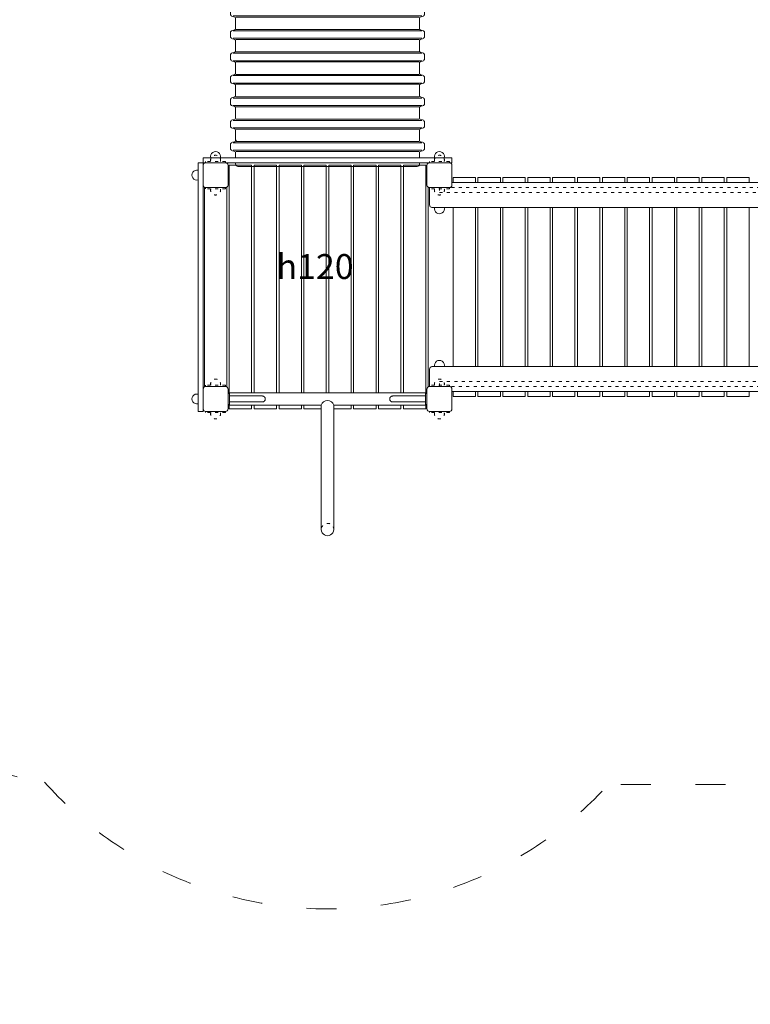
# Model space of a CAD drawing. Units: inches. Extents: x 19495 to 24900, y 27278 to 28549.
# Drawn here: x 19897 to 20191, y 27518 to 27914 of the extents above; entities that cross this region are included whole.
import ezdxf

# ---------------------------------------------------------------- set-up
doc = ezdxf.new("R2010")
doc.units = ezdxf.units.IN
doc.header["$MEASUREMENT"] = 0
doc.linetypes.add('ACAD_ISO03W100', pattern=[30, 12, -18])
for name, color, linetype, lineweight in [('przerywane', 52, 'ACAD_ISO03W100', 9), ('urzadzenia', 1, 'Continuous', 9), ('wymiary', 150, 'Continuous', 9)]:
    doc.layers.add(name, color=color, linetype=linetype, lineweight=lineweight)
doc.styles.get("Standard").update_dxf_attribs({"font": 'arial.ttf'})
doc.styles.add('WYMIAR-100', font='txt', dxfattribs={"height": 25})
doc.dimstyles.new('SKALA-100', dxfattribs={"dimscale": 10, "dimtxt": 25, "dimasz": 0.4, "dimexe": 1, "dimexo": 0.5, "dimgap": 0.5, "dimtad": 1, "dimdec": 1, "dimrnd": 0.5, "dimdsep": 46, "dimtxsty": 'WYMIAR-100', "dimblk": 'DOT', "dimcen": 2, "dimse1": 1, "dimse2": 1, "dimclrd": 256, "dimclre": 256, "dimclrt": 256, "dimadec": 0, "dimazin": 0, "dimtfac": 0.5, "dimtdec": 1, "dimtix": 1, "dimtmove": 2, "dimatfit": 3, "dimldrblk": 'DOT', "dimfxl": 1, "dimtolj": 1, "dimarcsym": 0})

# ---------------------------------------------------------------- blocks, each defined once
blk = doc.blocks.new('A$C51BE1C68')
at = {"layer": 'urzadzenia', "lineweight": 5, "ltscale": 0.2}
for p, q in [((-5, -4), (-5, 4)), ((-4, 5), (4, 5)), ((5, 4), (5, -4)), ((4, -5), (-4, -5))]:
    blk.add_line(p, q, dxfattribs=at)
for centre, start, end in [((-4, 4), 90, 180), ((4, 4), 0, 90), ((-4, -4), 180, 270), ((4, -4), 270, 0)]:
    blk.add_arc(centre, 1, start, end, dxfattribs=at)
blk = doc.blocks.new('A$C5A1007E3')
at = {"layer": 'urzadzenia', "linetype": 'ACAD_ISO03W100', "ltscale": 0.1}
for points in [[(4, 95.5), (-4, 95.5), (-4, 95), (4, 95)], [(94, 95.5), (86, 95.5), (86, 95), (94, 95)], [(4, 84.5), (-4, 84.5), (-4, 85), (4, 85)], [(94, 84.5), (86, 84.5), (86, 85), (94, 85)], [(4, 5.5), (-4, 5.5), (-4, 5), (4, 5)], [(94, 5.5), (86, 5.5), (86, 5), (94, 5)], [(4, -5.5), (-4, -5.5), (-4, -5), (4, -5)], [(94, -5.5), (86, -5.5), (86, -5), (94, -5)]]:
    blk.add_lwpolyline(points, close=True, dxfattribs=at)
for centre, start, end in [((0, 96), 345.5225, 194.4775), ((90, 96), 345.5225, 194.4775), ((0, 84), 165.5225, 14.4775), ((90, 84), 165.5225, 14.4775), ((0, 6), 345.5225, 194.4775), ((90, 6), 345.5225, 194.4775), ((0, -6), 165.5225, 14.4775), ((90, -6), 165.5225, 14.4775)]:
    blk.add_arc(centre, 2, start, end, dxfattribs=at)
at = {"layer": 'urzadzenia'}
for p in [(0, 90), (90, 90), (0, 0), (90, 0)]:
    blk.add_blockref('A$C51BE1C68', p, dxfattribs=at)
blk = doc.blocks.new('A$C50276220')
at = {"layer": 'urzadzenia'}
blk.add_lwpolyline([(95, 2), (-5, 2), (-5, 0), (95, 0)], close=True, dxfattribs=at)
for centre in [(0, 2.5), (90, 2.5)]:
    blk.add_arc(centre, 2, 345.5225, 194.4775, dxfattribs=at)
blk = doc.blocks.new('A$C062776CF')
at = {"layer": 'urzadzenia'}
for p, q in [((8, 210.5), (8, 210)), ((9, 211.5), (81, 211.5)), ((82, 210.5), (82, 210)), ((6.76, 206.19), (7.77, 206.44)), ((7.1, 206), (82.9, 206)), ((8, 208), (8, 206.73)), ((8.29, 206.5), (81.71, 206.5)), ((82, 208), (82, 206.73)), ((83.24, 206.19), (82.23, 206.44)), ((6, 205.22), (6, 203.78)), ((7.77, 202.56), (6.76, 202.81)), ((7.1, 203), (82.9, 203)), ((8, 202.27), (8, 197.73)), ((8.29, 202.5), (81.71, 202.5)), ((82, 202.27), (82, 197.73)), ((82.23, 202.56), (83.24, 202.81)), ((84, 205.22), (84, 203.78)), ((6, 194.78), (6, 196.22)), ((7.77, 197.44), (6.76, 197.19)), ((7.1, 197), (82.9, 197)), ((7.1, 194), (82.9, 194)), ((8.29, 197.5), (81.71, 197.5)), ((82.23, 197.44), (83.24, 197.19)), ((84, 194.78), (84, 196.22)), ((6.76, 193.81), (7.77, 193.56)), ((8, 188.73), (8, 193.27)), ((8.29, 193.5), (81.71, 193.5)), ((82, 188.73), (82, 193.27)), ((83.24, 193.81), (82.23, 193.56)), ((6, 187.22), (6, 185.78)), ((6.76, 188.19), (7.77, 188.44)), ((7.1, 188), (82.9, 188)), ((8.29, 188.5), (81.71, 188.5)), ((83.24, 188.19), (82.23, 188.44)), ((84, 187.22), (84, 185.78)), ((7.77, 184.56), (6.76, 184.81)), ((7.1, 185), (82.9, 185)), ((8, 184.27), (8, 179.73)), ((8.29, 184.5), (81.71, 184.5)), ((82, 184.27), (82, 179.73)), ((82.23, 184.56), (83.24, 184.81)), ((6, 178.22), (6, 176.78)), ((6.76, 179.19), (7.77, 179.44)), ((7.1, 179), (82.9, 179)), ((8.29, 179.5), (81.71, 179.5)), ((83.24, 179.19), (82.23, 179.44)), ((84, 178.22), (84, 176.78)), ((7.77, 175.56), (6.76, 175.81)), ((7.1, 176), (82.9, 176)), ((8, 175.27), (8, 170.73)), ((8.29, 175.5), (81.71, 175.5)), ((82, 175.27), (82, 170.73)), ((82.23, 175.56), (83.24, 175.81)), ((6.76, 170.19), (7.77, 170.44)), ((8.29, 170.5), (81.71, 170.5)), ((83.24, 170.19), (82.23, 170.44)), ((6, 169.22), (6, 167.78)), ((7.77, 166.56), (6.76, 166.81)), ((7.1, 170), (82.9, 170)), ((7.1, 167), (82.9, 167)), ((8, 166.27), (8, 161.73)), ((8.29, 166.5), (81.71, 166.5)), ((82, 166.27), (82, 161.73)), ((82.23, 166.56), (83.24, 166.81)), ((84, 169.22), (84, 167.78)), ((6, 158.78), (6, 160.22)), ((7.77, 161.44), (6.76, 161.19)), ((7.1, 161), (82.9, 161)), ((8.29, 161.5), (81.71, 161.5)), ((82.23, 161.44), (83.24, 161.19)), ((84, 158.78), (84, 160.22)), ((6.76, 157.81), (7.77, 157.56)), ((7.1, 158), (82.9, 158)), ((8, 152.73), (8, 157.27)), ((8.29, 157.5), (81.71, 157.5)), ((82, 152.73), (82, 157.27)), ((83.24, 157.81), (82.23, 157.56)), ((6, 151.22), (6, 149.78)), ((6.76, 152.19), (7.77, 152.44)), ((7.1, 152), (82.9, 152)), ((8.29, 152.5), (81.71, 152.5)), ((83.24, 152.19), (82.23, 152.44)), ((84, 151.22), (84, 149.78)), ((7.77, 148.56), (6.76, 148.81)), ((7.1, 149), (82.9, 149)), ((8, 148.27), (8, 143.73)), ((8.29, 148.5), (81.71, 148.5)), ((82, 148.27), (82, 143.73)), ((82.23, 148.56), (83.24, 148.81)), ((6.76, 143.19), (7.77, 143.44)), ((7.1, 143), (82.9, 143)), ((8.29, 143.5), (81.71, 143.5)), ((83.24, 143.19), (82.23, 143.44)), ((6, 142.22), (6, 140.78)), ((7.77, 139.56), (6.76, 139.81)), ((7.1, 140), (82.9, 140)), ((8, 139.27), (8, 134.73)), ((8.29, 139.5), (81.71, 139.5)), ((82, 139.27), (82, 134.73)), ((82.23, 139.56), (83.24, 139.81)), ((84, 142.22), (84, 140.78)), ((6, 133.22), (6, 131.78)), ((6.76, 134.19), (7.77, 134.44)), ((7.77, 130.56), (6.76, 130.81)), ((7.1, 134), (82.9, 134)), ((7.1, 131), (82.9, 131)), ((8.29, 134.5), (81.71, 134.5)), ((83.24, 134.19), (82.23, 134.44)), ((82.23, 130.56), (83.24, 130.81)), ((84, 133.22), (84, 131.78)), ((8, 130.27), (8, 125.73)), ((8.29, 130.5), (81.71, 130.5)), ((82, 130.27), (82, 125.73)), ((6, 122.78), (6, 124.22)), ((7.77, 125.44), (6.76, 125.19)), ((7.1, 125), (82.9, 125)), ((8.29, 125.5), (81.71, 125.5)), ((82.23, 125.44), (83.24, 125.19)), ((84, 122.78), (84, 124.22)), ((6.76, 121.81), (7.77, 121.56)), ((7.1, 122), (82.9, 122)), ((8, 116.73), (8, 121.27)), ((8.29, 121.5), (81.71, 121.5)), ((82, 116.73), (82, 121.27)), ((83.24, 121.81), (82.23, 121.56)), ((6, 115.22), (6, 113.78)), ((6.76, 116.19), (7.77, 116.44)), ((7.1, 116), (82.9, 116)), ((8.29, 116.5), (81.71, 116.5)), ((83.24, 116.19), (82.23, 116.44)), ((84, 115.22), (84, 113.78)), ((7.77, 112.56), (6.76, 112.81)), ((7.1, 113), (82.9, 113)), ((8, 112.27), (8, 107.73)), ((8.29, 112.5), (81.71, 112.5)), ((82, 112.27), (82, 107.73)), ((82.23, 112.56), (83.24, 112.81)), ((6.76, 107.19), (7.77, 107.44)), ((7.1, 107), (82.9, 107)), ((8.29, 107.5), (81.71, 107.5)), ((83.24, 107.19), (82.23, 107.44)), ((6, 106.22), (6, 104.78)), ((7.77, 103.56), (6.76, 103.81)), ((7.1, 104), (82.9, 104)), ((8, 98.73), (8, 103.27)), ((8.29, 103.5), (81.71, 103.5)), ((82, 98.73), (82, 103.27)), ((82.23, 103.56), (83.24, 103.81)), ((84, 106.22), (84, 104.78)), ((6, 95.78), (6, 97.22)), ((7.77, 98.44), (6.76, 98.19)), ((7.1, 98), (82.9, 98)), ((8.29, 98.5), (81.71, 98.5)), ((82.23, 98.44), (83.24, 98.19)), ((84, 95.78), (84, 97.22)), ((6.76, 94.81), (7.77, 94.56)), ((7.1, 95), (82.9, 95)), ((8, 89.73), (8, 94.27)), ((8.29, 94.5), (81.71, 94.5)), ((82, 89.73), (82, 94.27)), ((83.24, 94.81), (82.23, 94.56)), ((6, 86.78), (6, 88.22)), ((7.77, 89.44), (6.76, 89.19)), ((7.1, 89), (82.9, 89)), ((8.29, 89.5), (81.71, 89.5)), ((82.23, 89.44), (83.24, 89.19)), ((84, 86.78), (84, 88.22)), ((6.76, 85.81), (7.77, 85.56)), ((7.1, 86), (82.9, 86)), ((8, 80.73), (8, 85.27)), ((8.29, 85.5), (81.71, 85.5)), ((82, 80.73), (82, 85.27)), ((83.24, 85.81), (82.23, 85.56)), ((6, 77.78), (6, 79.22)), ((7.77, 80.44), (6.76, 80.19)), ((7.1, 80), (82.9, 80)), ((8.29, 80.5), (81.71, 80.5)), ((82.23, 80.44), (83.24, 80.19)), ((84, 77.78), (84, 79.22)), ((6.76, 76.81), (7.77, 76.56)), ((7.1, 77), (82.9, 77)), ((8, 76.27), (8, 71.73)), ((8.29, 76.5), (81.71, 76.5)), ((82, 76.27), (82, 71.73)), ((83.24, 76.81), (82.23, 76.56)), ((6.76, 71.19), (7.77, 71.44)), ((8.29, 71.5), (81.71, 71.5)), ((83.24, 71.19), (82.23, 71.44)), ((6, 70.22), (6, 68.78)), ((7.77, 67.56), (6.76, 67.81)), ((7.1, 71), (82.9, 71)), ((7.1, 68), (82.9, 68)), ((8.29, 67.5), (81.71, 67.5)), ((82.23, 67.56), (83.24, 67.81)), ((84, 70.22), (84, 68.78)), ((8, 62.73), (8, 67.27)), ((82, 62.73), (82, 67.27)), ((6, 59.78), (6, 61.22)), ((7.77, 62.44), (6.76, 62.19)), ((7.1, 62), (82.9, 62)), ((8.29, 62.5), (81.71, 62.5)), ((82.23, 62.44), (83.24, 62.19)), ((84, 59.78), (84, 61.22)), ((6.76, 58.81), (7.77, 58.56)), ((7.1, 59), (82.9, 59)), ((8, 53.73), (8, 58.27)), ((8.29, 58.5), (81.71, 58.5)), ((82, 53.73), (82, 58.27)), ((83.24, 58.81), (82.23, 58.56)), ((6, 50.78), (6, 52.22)), ((7.77, 53.44), (6.76, 53.19)), ((7.1, 53), (82.9, 53)), ((8.29, 53.5), (81.71, 53.5)), ((82.23, 53.44), (83.24, 53.19)), ((84, 50.78), (84, 52.22)), ((6.76, 49.81), (7.77, 49.56)), ((7.1, 50), (82.9, 50)), ((8, 44.73), (8, 49.27)), ((8.29, 49.5), (81.71, 49.5)), ((82, 44.73), (82, 49.27)), ((83.24, 49.81), (82.23, 49.56)), ((7.77, 44.44), (6.76, 44.19)), ((7.1, 44), (82.9, 44)), ((8.29, 44.5), (81.71, 44.5)), ((82.23, 44.44), (83.24, 44.19)), ((6, 41.78), (6, 43.22)), ((6.76, 40.81), (7.77, 40.56)), ((7.1, 41), (82.9, 41)), ((8, 40.27), (8, 35.73)), ((8.29, 40.5), (81.71, 40.5)), ((82, 40.27), (82, 35.73)), ((83.24, 40.81), (82.23, 40.56)), ((84, 41.78), (84, 43.22)), ((6, 34.22), (6, 32.78)), ((6.76, 35.19), (7.77, 35.44)), ((7.77, 31.56), (6.76, 31.81)), ((7.1, 35), (82.9, 35)), ((7.1, 32), (82.9, 32)), ((8.29, 35.5), (81.71, 35.5)), ((83.24, 35.19), (82.23, 35.44)), ((82.23, 31.56), (83.24, 31.81)), ((84, 34.22), (84, 32.78)), ((8, 26.73), (8, 31.27)), ((8.29, 31.5), (81.71, 31.5)), ((82, 26.73), (82, 31.27)), ((6, 23.78), (6, 25.22)), ((7.77, 26.44), (6.76, 26.19)), ((7.1, 26), (82.9, 26)), ((8.29, 26.5), (81.71, 26.5)), ((82.23, 26.44), (83.24, 26.19)), ((84, 23.78), (84, 25.22)), ((6.76, 22.81), (7.77, 22.56)), ((7.1, 23), (82.9, 23)), ((8, 17.73), (8, 22.27)), ((8.29, 22.5), (81.71, 22.5)), ((82, 17.73), (82, 22.27)), ((83.24, 22.81), (82.23, 22.56)), ((6, 14.78), (6, 16.22)), ((7.77, 17.44), (6.76, 17.19)), ((7.1, 17), (82.9, 17)), ((8.29, 17.5), (81.71, 17.5)), ((82.23, 17.44), (83.24, 17.19)), ((84, 14.78), (84, 16.22)), ((6.76, 13.81), (7.77, 13.56)), ((7.1, 14), (82.9, 14)), ((8, 12), (8, 13.27)), ((8, 8.73), (8, 13.27)), ((8.29, 13.5), (81.71, 13.5)), ((82, 8.73), (82, 13.27)), ((83.24, 13.81), (82.23, 13.56)), ((7.77, 8.44), (6.76, 8.19)), ((7.1, 8), (82.9, 8)), ((8, 9.5), (8, 10)), ((8.29, 8.5), (81.71, 8.5)), ((82.23, 8.44), (83.24, 8.19)), ((6, 5.78), (6, 7.22)), ((6.76, 4.81), (7.77, 4.56)), ((7.1, 5), (82.9, 5)), ((8, 2), (8, 4.27)), ((8.29, 4.5), (81.71, 4.5)), ((82, 2), (82, 4.27)), ((83.24, 4.81), (82.23, 4.56)), ((84, 5.78), (84, 7.22)), ((8, -0.5), (8, 0)), ((82, -0.5), (82, 0)), ((9, -1.5), (81, -1.5))]:
    blk.add_line(p, q, dxfattribs=at)
for centre, radius, start, end in [((9, 210.5), 1, 90, 180), ((81, 210.5), 1, 0, 90), ((7, 205.22), 1, 104.0362, 180), ((7.7, 206.73), 0.3, 284.0362, 0), ((82.3, 206.73), 0.3, 180, 255.9638), ((83, 205.22), 1, 0, 75.9638), ((7, 203.78), 1, 180, 255.9638), ((7.7, 202.27), 0.3, 0, 75.9638), ((82.3, 202.27), 0.3, 104.0362, 180), ((83, 203.78), 1, 284.0362, 0), ((7, 196.22), 1, 104.0362, 180), ((7, 194.78), 1, 180, 255.9638), ((7.7, 197.73), 0.3, 284.0362, 0), ((82.3, 197.73), 0.3, 180, 255.9638), ((83, 196.22), 1, 0, 75.9638), ((83, 194.78), 1, 284.0362, 0), ((7.7, 193.27), 0.3, 0, 75.9638), ((82.3, 193.27), 0.3, 104.0362, 180), ((7, 187.22), 1, 104.0362, 180), ((7.7, 188.73), 0.3, 284.0362, 0), ((82.3, 188.73), 0.3, 180, 255.9638), ((83, 187.22), 1, 0, 75.9638), ((7, 185.78), 1, 180, 255.9638), ((7.7, 184.27), 0.3, 0, 75.9638), ((82.3, 184.27), 0.3, 104.0362, 180), ((83, 185.78), 1, 284.0362, 0), ((7, 178.22), 1, 104.0362, 180), ((7.7, 179.73), 0.3, 284.0362, 0), ((82.3, 179.73), 0.3, 180, 255.9638), ((83, 178.22), 1, 0, 75.9638), ((7, 176.78), 1, 180, 255.9638), ((7.7, 175.27), 0.3, 0, 75.9638), ((82.3, 175.27), 0.3, 104.0362, 180), ((83, 176.78), 1, 284.0362, 0), ((7.7, 170.73), 0.3, 284.0362, 0), ((82.3, 170.73), 0.3, 180, 255.9638), ((7, 169.22), 1, 104.0362, 180), ((7, 167.78), 1, 180, 255.9638), ((7.7, 166.27), 0.3, 0, 75.9638), ((82.3, 166.27), 0.3, 104.0362, 180), ((83, 169.22), 1, 0, 75.9638), ((83, 167.78), 1, 284.0362, 0), ((7, 160.22), 1, 104.0362, 180), ((7, 158.78), 1, 180, 255.9638), ((7.7, 161.73), 0.3, 284.0362, 0), ((82.3, 161.73), 0.3, 180, 255.9638), ((83, 160.22), 1, 0, 75.9638), ((83, 158.78), 1, 284.0362, 0), ((7.7, 157.27), 0.3, 0, 75.9638), ((82.3, 157.27), 0.3, 104.0362, 180), ((7, 151.22), 1, 104.0362, 180), ((7.7, 152.73), 0.3, 284.0362, 0), ((82.3, 152.73), 0.3, 180, 255.9638), ((83, 151.22), 1, 0, 75.9638), ((7, 149.78), 1, 180, 255.9638), ((7.7, 148.27), 0.3, 0, 75.9638), ((82.3, 148.27), 0.3, 104.0362, 180), ((83, 149.78), 1, 284.0362, 0), ((7, 142.22), 1, 104.0362, 180), ((7.7, 143.73), 0.3, 284.0362, 0), ((82.3, 143.73), 0.3, 180, 255.9638), ((83, 142.22), 1, 0, 75.9638), ((7, 140.78), 1, 180, 255.9638), ((7.7, 139.27), 0.3, 0, 75.9638), ((82.3, 139.27), 0.3, 104.0362, 180), ((83, 140.78), 1, 284.0362, 0), ((7.7, 134.73), 0.3, 284.0362, 0), ((82.3, 134.73), 0.3, 180, 255.9638), ((7, 133.22), 1, 104.0362, 180), ((7, 131.78), 1, 180, 255.9638), ((83, 133.22), 1, 0, 75.9638), ((83, 131.78), 1, 284.0362, 0), ((7.7, 130.27), 0.3, 0, 75.9638), ((82.3, 130.27), 0.3, 104.0362, 180), ((7, 124.22), 1, 104.0362, 180), ((7, 122.78), 1, 180, 255.9638), ((7.7, 125.73), 0.3, 284.0362, 0), ((82.3, 125.73), 0.3, 180, 255.9638), ((83, 124.22), 1, 0, 75.9638), ((83, 122.78), 1, 284.0362, 0), ((7.7, 121.27), 0.3, 0, 75.9638), ((82.3, 121.27), 0.3, 104.0362, 180), ((7, 115.22), 1, 104.0362, 180), ((7.7, 116.73), 0.3, 284.0362, 0), ((82.3, 116.73), 0.3, 180, 255.9638), ((83, 115.22), 1, 0, 75.9638), ((7, 113.78), 1, 180, 255.9638), ((7.7, 112.27), 0.3, 0, 75.9638), ((82.3, 112.27), 0.3, 104.0362, 180), ((83, 113.78), 1, 284.0362, 0), ((7, 106.22), 1, 104.0362, 180), ((7.7, 107.73), 0.3, 284.0362, 0), ((82.3, 107.73), 0.3, 180, 255.9638), ((83, 106.22), 1, 0, 75.9638), ((7, 104.78), 1, 180, 255.9638), ((7.7, 103.27), 0.3, 0, 75.9638), ((82.3, 103.27), 0.3, 104.0362, 180), ((83, 104.78), 1, 284.0362, 0), ((7, 97.22), 1, 104.0362, 180), ((7, 95.78), 1, 180, 255.9638), ((7.7, 98.73), 0.3, 284.0362, 0), ((82.3, 98.73), 0.3, 180, 255.9638), ((83, 97.22), 1, 0, 75.9638), ((83, 95.78), 1, 284.0362, 0), ((7.7, 94.27), 0.3, 0, 75.9638), ((82.3, 94.27), 0.3, 104.0362, 180), ((7, 88.22), 1, 104.0362, 180), ((7.7, 89.73), 0.3, 284.0362, 0), ((82.3, 89.73), 0.3, 180, 255.9638), ((83, 88.22), 1, 0, 75.9638), ((7, 86.78), 1, 180, 255.9638), ((7.7, 85.27), 0.3, 0, 75.9638), ((82.3, 85.27), 0.3, 104.0362, 180), ((83, 86.78), 1, 284.0362, 0), ((7, 79.22), 1, 104.0362, 180), ((7.7, 80.73), 0.3, 284.0362, 0), ((82.3, 80.73), 0.3, 180, 255.9638), ((83, 79.22), 1, 0, 75.9638), ((7, 77.78), 1, 180, 255.9638), ((7.7, 76.27), 0.3, 0, 75.9638), ((82.3, 76.27), 0.3, 104.0362, 180), ((83, 77.78), 1, 284.0362, 0), ((7.7, 71.73), 0.3, 284.0362, 0), ((82.3, 71.73), 0.3, 180, 255.9638), ((7, 70.22), 1, 104.0362, 180), ((7, 68.78), 1, 180, 255.9638), ((7.7, 67.27), 0.3, 0, 75.9638), ((82.3, 67.27), 0.3, 104.0362, 180), ((83, 70.22), 1, 0, 75.9638), ((83, 68.78), 1, 284.0362, 0), ((7, 61.22), 1, 104.0362, 180), ((7, 59.78), 1, 180, 255.9638), ((7.7, 62.73), 0.3, 284.0362, 0), ((82.3, 62.73), 0.3, 180, 255.9638), ((83, 61.22), 1, 0, 75.9638), ((83, 59.78), 1, 284.0362, 0), ((7.7, 58.27), 0.3, 0, 75.9638), ((82.3, 58.27), 0.3, 104.0362, 180), ((7, 52.22), 1, 104.0362, 180), ((7.7, 53.73), 0.3, 284.0362, 0), ((82.3, 53.73), 0.3, 180, 255.9638), ((83, 52.22), 1, 0, 75.9638), ((7, 50.78), 1, 180, 255.9638), ((7.7, 49.27), 0.3, 0, 75.9638), ((82.3, 49.27), 0.3, 104.0362, 180), ((83, 50.78), 1, 284.0362, 0), ((7, 43.22), 1, 104.0362, 180), ((7.7, 44.73), 0.3, 284.0362, 0), ((82.3, 44.73), 0.3, 180, 255.9638), ((83, 43.22), 1, 0, 75.9638), ((7, 41.78), 1, 180, 255.9638), ((7.7, 40.27), 0.3, 0, 75.9638), ((82.3, 40.27), 0.3, 104.0362, 180), ((83, 41.78), 1, 284.0362, 0), ((7.7, 35.73), 0.3, 284.0362, 0), ((82.3, 35.73), 0.3, 180, 255.9638), ((7, 34.22), 1, 104.0362, 180), ((7, 32.78), 1, 180, 255.9638), ((83, 34.22), 1, 0, 75.9638), ((83, 32.78), 1, 284.0362, 0), ((7.7, 31.27), 0.3, 0, 75.9638), ((82.3, 31.27), 0.3, 104.0362, 180), ((7, 25.22), 1, 104.0362, 180), ((7, 23.78), 1, 180, 255.9638), ((7.7, 26.73), 0.3, 284.0362, 0), ((82.3, 26.73), 0.3, 180, 255.9638), ((83, 25.22), 1, 0, 75.9638), ((83, 23.78), 1, 284.0362, 0), ((7.7, 22.27), 0.3, 0, 75.9638), ((82.3, 22.27), 0.3, 104.0362, 180), ((7, 16.22), 1, 104.0362, 180), ((7.7, 17.73), 0.3, 284.0362, 0), ((82.3, 17.73), 0.3, 180, 255.9638), ((83, 16.22), 1, 0, 75.9638), ((7, 14.78), 1, 180, 255.9638), ((7.7, 13.27), 0.3, 0, 75.9638), ((82.3, 13.27), 0.3, 104.0362, 180), ((83, 14.78), 1, 284.0362, 0), ((7, 7.22), 1, 104.0362, 180), ((7.7, 8.73), 0.3, 284.0362, 0), ((9, 9.5), 1, 180, 270), ((82.3, 8.73), 0.3, 180, 255.9638), ((83, 7.22), 1, 0, 75.9638), ((7, 5.78), 1, 180, 255.9638), ((7.7, 4.27), 0.3, 0, 75.9638), ((82.3, 4.27), 0.3, 104.0362, 180), ((83, 5.78), 1, 284.0362, 0), ((9, -0.5), 1, 180, 270), ((81, -0.5), 1, 270, 0)]:
    blk.add_arc(centre, radius, start, end, dxfattribs=at)
at = {"layer": 'urzadzenia', "xscale": -1, "rotation": 180}
blk.add_blockref('A$C50276220', (0, 210), dxfattribs=at)
at = {"layer": 'urzadzenia'}
blk.add_blockref('A$C50276220', (0, 0), dxfattribs=at)
blk = doc.blocks.new('A$C1F1D3A62')
at = {"layer": 'urzadzenia'}
for p, q in [((13.8, 1.2), (0.6, 1.2)), ((79.4, 1.2), (66.2, 1.2)), ((13.8, -1.2), (0.6, -1.2)), ((79.4, -1.2), (66.2, -1.2))]:
    blk.add_line(p, q, dxfattribs=at)
for points in [[(0.6, -2.2), (0.6, 2.2), (0, 2.2), (0, -2.2)], [(79.4, -2.2), (79.4, 2.2), (80, 2.2), (80, -2.2)]]:
    blk.add_lwpolyline(points, close=True, dxfattribs=at)
at = {"layer": 'urzadzenia', "linetype": 'ACAD_ISO03W100'}
for centre, start, end in [((13.8, 0), 270, 90), ((66.2, 0), 90, 270)]:
    blk.add_arc(centre, 1.2, start, end, dxfattribs=at)
blk = doc.blocks.new('A$C052C25ED')
at = {"layer": 'urzadzenia'}
for p, q in [((-2.5, 80), (-2.5, 0)), ((2.5, 80), (2.5, 42.5)), ((52.5, 42.5), (2.5, 42.5)), ((52.5, 37.5), (2.5, 37.5)), ((2.5, 0), (2.5, 37.5))]:
    blk.add_line(p, q, dxfattribs=at)
for centre, radius, start, end in [((3.15, 40), 2.58, 104.6718, 255.3282), ((52.5, 40), 2.5, 270, 90)]:
    blk.add_arc(centre, radius, start, end, dxfattribs=at)
at = {"layer": 'urzadzenia', "linetype": 'ACAD_ISO03W100', "ltscale": 0.1}
blk.add_arc((52.5, 40), 2.5, 90, 270, dxfattribs=at)
at = {"layer": 'urzadzenia', "rotation": 90}
blk.add_blockref('A$C1F1D3A62', (0, 0), dxfattribs=at)
blk = doc.blocks.new('_Dot')
at = {"color": 0, "linetype": 'ByBlock', "lineweight": -2}
blk.add_line((-0.5, 0), (-1, 0), dxfattribs=at)
at = {"color": 0, "linetype": 'ByBlock', "const_width": 0.5}
blk.add_lwpolyline([(-0.25, 0, 1), (0.25, 0, 1)], format="xyb", close=True, dxfattribs=at)
blk = doc.blocks.new('*D586')
at = {"layer": 'Defpoints', "color": 0, "transparency": 16777216}
for p in [(19540.89, 28116.06), (20890.89, 27806.06), (19540.89, 27310.07)]:
    blk.add_point(p, dxfattribs=at)
at = {"layer": 'wymiary', "lineweight": -2, "transparency": 16777216}
blk.add_line((20886.89, 27310.07), (19544.89, 27310.07), dxfattribs=at)
at = {"layer": 'wymiary', "lineweight": -2, "transparency": 16777216, "xscale": 4, "yscale": 4, "zscale": 4, "rotation": 180}
blk.add_blockref('_Dot', (19540.89, 27310.07), dxfattribs=at)
at = {"layer": 'wymiary', "lineweight": -2, "transparency": 16777216, "xscale": 4, "yscale": 4, "zscale": 4}
blk.add_blockref('_Dot', (20890.89, 27310.07), dxfattribs=at)
at = {"layer": 'wymiary', "transparency": 16777216, "insert": (20215.89, 27327.57), "char_height": 25, "attachment_point": 5, "style": 'WYMIAR-100'}
blk.add_mtext('\\A1;1350', dxfattribs=at)
blk = doc.blocks.new('*D587')
at = {"layer": 'Defpoints', "color": 0, "transparency": 16777216}
for p in [(19740.89, 28093.06), (20690.89, 27783.06), (19740.89, 27348.75)]:
    blk.add_point(p, dxfattribs=at)
at = {"layer": 'wymiary', "lineweight": -2, "transparency": 16777216}
blk.add_line((20686.89, 27348.75), (19744.89, 27348.75), dxfattribs=at)
at = {"layer": 'wymiary', "lineweight": -2, "transparency": 16777216, "xscale": 4, "yscale": 4, "zscale": 4, "rotation": 180}
blk.add_blockref('_Dot', (19740.89, 27348.75), dxfattribs=at)
at = {"layer": 'wymiary', "lineweight": -2, "transparency": 16777216, "xscale": 4, "yscale": 4, "zscale": 4}
blk.add_blockref('_Dot', (20690.89, 27348.75), dxfattribs=at)
at = {"layer": 'wymiary', "transparency": 16777216, "insert": (20215.89, 27366.25), "char_height": 25, "attachment_point": 5, "style": 'WYMIAR-100'}
blk.add_mtext('\\A1;950', dxfattribs=at)

msp = doc.modelspace()

# ---------------------------------------------------------------- linework, layer by layer
at = {"layer": 'przerywane'}
for points in [[(19907.11, 27607.01, -0.374298), (19820.89, 27706.06), (19820.89, 27991.56), (19640.89, 27991.56, -0.414214), (19540.89, 28091.56), (19540.89, 28140.56, -0.414214), (19640.89, 28240.56), (19820.89, 28240.56), (19820.89, 28266.06, -0.414214), (19870.89, 28316.06), (20120.89, 28316.06), (20120.89, 28346.06, -0.414214), (20170.89, 28396.06), (20470.88, 28396.06, -0.414214), (20520.88, 28346.06)], [(20510.89, 27376.06), (20310.89, 27376.06, -0.414214), (20210.89, 27476.06), (20210.89, 27606.06), (20133.8, 27606.06)]]:
    msp.add_lwpolyline(points, format="xyb", dxfattribs=at)
msp.add_arc((20020.89, 27708.56), 152.5, 221.75, 317.7682, dxfattribs=at)
at = {"layer": 'urzadzenia'}
for p, q in [((19981.39, 27855.06), (19981.39, 27763.56)), ((19981.39, 27855.06), (19990.39, 27855.06)), ((19990.39, 27855.06), (19990.39, 27763.56)), ((19991.39, 27855.06), (19991.39, 27763.56)), ((19991.39, 27855.06), (20000.39, 27855.06)), ((20000.39, 27855.06), (20000.39, 27763.56)), ((20001.39, 27855.06), (20001.39, 27763.56)), ((20001.39, 27855.06), (20010.39, 27855.06)), ((20010.39, 27855.06), (20010.39, 27763.56)), ((20011.39, 27855.06), (20011.39, 27763.56)), ((20011.39, 27855.06), (20020.39, 27855.06)), ((20020.39, 27855.06), (20020.39, 27763.56)), ((20021.39, 27855.06), (20021.39, 27763.56)), ((20021.39, 27855.06), (20030.39, 27855.06)), ((20030.39, 27855.06), (20030.39, 27763.56)), ((20031.39, 27855.06), (20031.39, 27763.56)), ((20031.39, 27855.06), (20040.39, 27855.06)), ((20040.39, 27855.06), (20040.39, 27763.56)), ((20041.39, 27855.06), (20041.39, 27763.56)), ((20041.39, 27855.06), (20050.39, 27855.06)), ((20050.39, 27855.06), (20050.39, 27763.56)), ((20051.39, 27855.06), (20051.39, 27763.56)), ((20051.39, 27855.06), (20060.39, 27855.06)), ((20060.39, 27855.06), (20060.39, 27763.56)), ((19971.39, 27846.06), (19971.39, 27766.06)), ((19980.39, 27846.06), (19971.39, 27846.06)), ((19980.39, 27846.06), (19980.39, 27766.06)), ((20061.39, 27846.06), (20061.39, 27766.06)), ((20070.39, 27846.06), (20061.39, 27846.06)), ((19980.39, 27766.06), (19971.39, 27766.06)), ((20070.39, 27766.06), (20061.39, 27766.06)), ((19981.39, 27758.56), (19981.39, 27757.06)), ((19981.39, 27757.06), (19990.39, 27757.06)), ((19990.39, 27758.56), (19990.39, 27757.06)), ((19991.39, 27758.56), (19991.39, 27757.06)), ((19991.39, 27757.06), (20000.39, 27757.06)), ((20000.39, 27758.56), (20000.39, 27757.06)), ((20001.39, 27758.56), (20001.39, 27757.06)), ((20001.39, 27757.06), (20010.39, 27757.06)), ((20010.39, 27758.56), (20010.39, 27757.06)), ((20011.39, 27758.56), (20011.39, 27757.06)), ((20011.39, 27757.06), (20018.39, 27757.06)), ((20023.39, 27757.06), (20030.39, 27757.06)), ((20030.39, 27758.56), (20030.39, 27757.06)), ((20031.39, 27758.56), (20031.39, 27757.06)), ((20031.39, 27757.06), (20040.39, 27757.06)), ((20040.39, 27758.56), (20040.39, 27757.06)), ((20041.39, 27758.56), (20041.39, 27757.06)), ((20041.39, 27757.06), (20050.39, 27757.06)), ((20050.39, 27758.56), (20050.39, 27757.06)), ((20051.39, 27758.56), (20051.39, 27757.06)), ((20051.39, 27757.06), (20060.39, 27757.06)), ((20060.39, 27758.56), (20060.39, 27757.06))]:
    msp.add_line(p, q, dxfattribs=at)
for points in [[(20360.89, 27848.06), (20070.89, 27848.06)], [(20071.39, 27848.06), (20071.39, 27850.06), (20080.39, 27850.06), (20080.39, 27848.06)], [(20081.39, 27848.06), (20081.39, 27850.06), (20090.39, 27850.06), (20090.39, 27848.06)], [(20091.39, 27848.06), (20091.39, 27850.06), (20100.39, 27850.06), (20100.39, 27848.06)], [(20101.39, 27848.06), (20101.39, 27850.06), (20110.39, 27850.06), (20110.39, 27848.06)], [(20111.39, 27848.06), (20111.39, 27850.06), (20120.39, 27850.06), (20120.39, 27848.06)], [(20121.39, 27848.06), (20121.39, 27850.06), (20130.39, 27850.06), (20130.39, 27848.06)], [(20131.39, 27848.06), (20131.39, 27850.06), (20140.39, 27850.06), (20140.39, 27848.06)], [(20141.39, 27848.06), (20141.39, 27850.06), (20150.39, 27850.06), (20150.39, 27848.06)], [(20151.39, 27848.06), (20151.39, 27850.06), (20160.39, 27850.06), (20160.39, 27848.06)], [(20161.39, 27848.06), (20161.39, 27850.06), (20170.39, 27850.06), (20170.39, 27848.06)], [(20171.39, 27848.06), (20171.39, 27850.06), (20180.39, 27850.06), (20180.39, 27848.06)], [(20181.39, 27848.06), (20181.39, 27850.06), (20190.39, 27850.06), (20190.39, 27848.06)], [(20071.39, 27774.06), (20071.39, 27838.06)], [(20080.39, 27838.06), (20080.39, 27774.06)], [(20081.39, 27774.06), (20081.39, 27838.06)], [(20090.39, 27838.06), (20090.39, 27774.06)], [(20091.39, 27774.06), (20091.39, 27838.06)], [(20100.39, 27838.06), (20100.39, 27774.06)], [(20101.39, 27774.06), (20101.39, 27838.06)], [(20110.39, 27838.06), (20110.39, 27774.06)], [(20111.39, 27774.06), (20111.39, 27838.06)], [(20120.39, 27838.06), (20120.39, 27774.06)], [(20121.39, 27774.06), (20121.39, 27838.06)], [(20130.39, 27838.06), (20130.39, 27774.06)], [(20131.39, 27774.06), (20131.39, 27838.06)], [(20140.39, 27838.06), (20140.39, 27774.06)], [(20141.39, 27774.06), (20141.39, 27838.06)], [(20150.39, 27838.06), (20150.39, 27774.06)], [(20151.39, 27774.06), (20151.39, 27838.06)], [(20160.39, 27838.06), (20160.39, 27774.06)], [(20161.39, 27774.06), (20161.39, 27838.06)], [(20170.39, 27838.06), (20170.39, 27774.06)], [(20171.39, 27774.06), (20171.39, 27838.06)], [(20180.39, 27838.06), (20180.39, 27774.06)], [(20181.39, 27774.06), (20181.39, 27838.06)], [(20190.39, 27838.06), (20190.39, 27774.06)], [(20358.89, 27764.06), (20070.89, 27764.06)], [(20080.39, 27764.06), (20080.39, 27762.06), (20071.39, 27762.06), (20071.39, 27764.06)], [(20090.39, 27764.06), (20090.39, 27762.06), (20081.39, 27762.06), (20081.39, 27764.06)], [(20100.39, 27764.06), (20100.39, 27762.06), (20091.39, 27762.06), (20091.39, 27764.06)], [(20110.39, 27764.06), (20110.39, 27762.06), (20101.39, 27762.06), (20101.39, 27764.06)], [(20120.39, 27764.06), (20120.39, 27762.06), (20111.39, 27762.06), (20111.39, 27764.06)], [(20130.39, 27764.06), (20130.39, 27762.06), (20121.39, 27762.06), (20121.39, 27764.06)], [(20140.39, 27764.06), (20140.39, 27762.06), (20131.39, 27762.06), (20131.39, 27764.06)], [(20150.39, 27764.06), (20150.39, 27762.06), (20141.39, 27762.06), (20141.39, 27764.06)], [(20160.39, 27764.06), (20160.39, 27762.06), (20151.39, 27762.06), (20151.39, 27764.06)], [(20170.39, 27764.06), (20170.39, 27762.06), (20161.39, 27762.06), (20161.39, 27764.06)], [(20180.39, 27764.06), (20180.39, 27762.06), (20171.39, 27762.06), (20171.39, 27764.06)], [(20190.39, 27764.06), (20190.39, 27762.06), (20181.39, 27762.06), (20181.39, 27764.06)]]:
    msp.add_lwpolyline(points, dxfattribs=at)
for points in [[(20061.89, 27846.06), (20061.89, 27839.06, 0.414214), (20062.89, 27838.06), (20368.89, 27838.06, 0.414214), (20369.89, 27839.06), (20369.89, 27846.06)], [(20061.89, 27766.06), (20061.89, 27773.06, -0.414214), (20062.89, 27774.06), (20368.89, 27774.06, -0.414214), (20369.89, 27773.06), (20369.89, 27766.06)]]:
    msp.add_lwpolyline(points, format="xyb", dxfattribs=at)
at = {"layer": 'urzadzenia', "linetype": 'ACAD_ISO03W100', "ltscale": 0.1}
for points in [[(20365.89, 27846.06), (20065.89, 27846.06), (20065.89, 27844.06), (20365.89, 27844.06)], [(20365.89, 27766.06), (20065.89, 27766.06), (20065.89, 27768.06), (20365.89, 27768.06)]]:
    msp.add_lwpolyline(points, close=True, dxfattribs=at)
at = {"layer": 'urzadzenia', "ltscale": 0.1}
for centre, start, end in [((20065.89, 27837.56), 165.5225, 14.4775), ((20065.89, 27774.56), 345.5225, 194.4775)]:
    msp.add_arc(centre, 2, start, end, dxfattribs=at)

# ---------------------------------------------------------------- block references
at = {"layer": 'urzadzenia'}
for name, p in [('A$C062776CF', (19975.89, 27856.06)), ('A$C5A1007E3', (19975.89, 27761.06))]:
    msp.add_blockref(name, p, dxfattribs=at)
for name, p, rotation in [('A$C50276220', (19970.89, 27761.06), 90.00000000000276), ('A$C052C25ED', (19980.89, 27761.06), 270)]:
    msp.add_blockref(name, p, dxfattribs=dict(at, rotation=rotation))

# ---------------------------------------------------------------- texts
at = {"layer": 'urzadzenia', "insert": (20000.39, 27819.31), "char_height": 10, "attachment_point": 1}
msp.add_mtext_dynamic_manual_height_columns('{\\fFutura Bk BT|b0|i0|c0|p34;h120}', width=41.908, gutter_width=1318.07, heights=[0], dxfattribs=at)

# ---------------------------------------------------------------- dimensions: what is measured, and where the dimension line sits
at = {"layer": 'wymiary'}
for base, p1, p2, picture, middle in [((19540.89, 27310.07), (20890.89, 27806.06), (19540.89, 28116.06), '*D586', (20215.89, 27327.57)), ((19740.89, 27348.75), (20690.89, 27783.06), (19740.89, 28093.06), '*D587', (20215.89, 27366.25))]:
    dim = msp.add_linear_dim(base=base, p1=p1, p2=p2, dimstyle='SKALA-100', dxfattribs=at)
    dim.commit()
    dim.dimension.update_dxf_attribs({"geometry": picture, "text_midpoint": middle})

doc.saveas('drawing.dxf')
